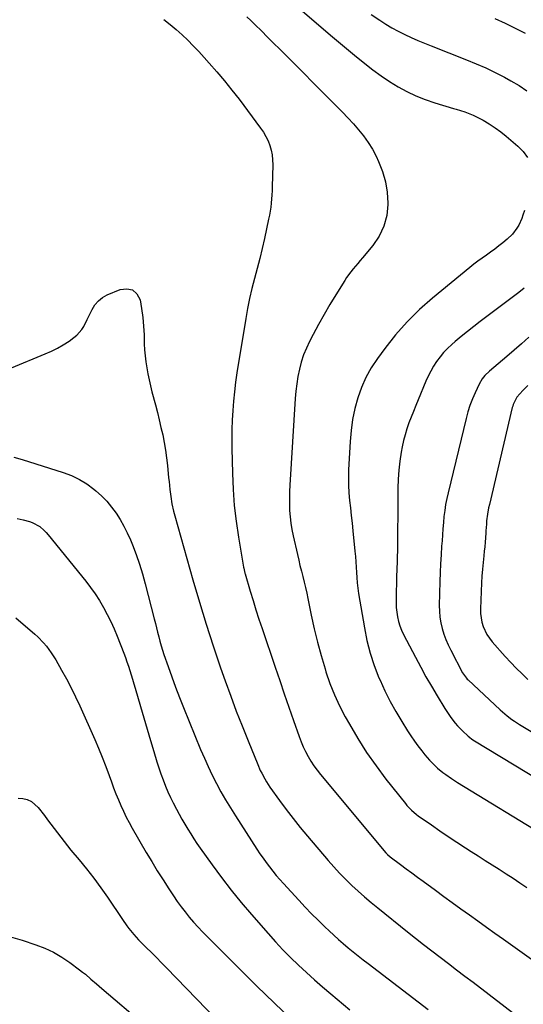
# Model space of a CAD drawing. Units: inches. Extents: x 1825601 to 1830934, y 420992 to 426290.
# Drawn here: x 1829049 to 1829328, y 421575 to 422120 of the extents above; entities that cross this region are included whole.
import ezdxf

# ---------------------------------------------------------------- set-up
doc = ezdxf.new("R2010")
doc.units = ezdxf.units.IN
doc.header["$MEASUREMENT"] = 0
doc.layers.add('7', color=7, linetype='Continuous')
doc.layers.add('8', color=7, linetype='Continuous')

msp = doc.modelspace()

# ---------------------------------------------------------------- linework, layer by layer
at = {"layer": '7', "color": 18}
for points in [[(1829193.93, 422134.43, 1812), (1829222.24, 422110.27, 1812), (1829226.63, 422106.56, 1812), (1829231.03, 422102.86, 1812), (1829235.46, 422099.2, 1812), (1829239.9, 422095.56, 1812), (1829240.12, 422095.38, 1812), (1829244.54, 422091.94, 1812), (1829249.06, 422088.64, 1812), (1829253.72, 422085.54, 1812), (1829258.47, 422082.59, 1812), (1829263.38, 422079.92, 1812), (1829268.4, 422077.51, 1812), (1829273.58, 422075.47, 1812), (1829278.87, 422073.68, 1812), (1829289.12, 422070.64, 1812), (1829290.72, 422070.17, 1812), (1829295.5, 422068.74, 1812), (1829300.13, 422066.94, 1812), (1829301.61, 422066.18, 1812), (1829305.54, 422064.02, 1812), (1829308.89, 422062.03, 1812), (1829312.16, 422059.92, 1812), (1829315.3, 422057.63, 1812), (1829318.35, 422055.2, 1812), (1829324.86, 422049.71, 1812), (1829327.76, 422046.77, 1812), (1829330.1, 422043.36, 1812)], [(1829128.89, 422119.68, 1816), (1829132.37, 422117.05, 1816), (1829135.71, 422114.24, 1816), (1829138.96, 422111.31, 1816), (1829142.1, 422108.26, 1816), (1829145.19, 422105.16, 1816), (1829148.21, 422101.99, 1816), (1829151.18, 422098.77, 1816), (1829153.99, 422095.63, 1816), (1829158.27, 422090.75, 1816), (1829162.45, 422085.8, 1816), (1829166.51, 422080.75, 1816), (1829170.48, 422075.62, 1816), (1829182.46, 422059.7, 1816), (1829184, 422057.44, 1816), (1829185.38, 422055.11, 1816), (1829186.53, 422052.66, 1816), (1829187.53, 422050.13, 1816), (1829188.27, 422047.51, 1816), (1829188.82, 422044.87, 1816), (1829189.09, 422042.18, 1816), (1829189.17, 422039.46, 1816), (1829188.88, 422027.26, 1816), (1829188.8, 422025.01, 1816), (1829188.68, 422022.75, 1816), (1829188.31, 422018.25, 1816), (1829188.05, 422016, 1816), (1829187.33, 422011.55, 1816), (1829186.88, 422009.33, 1816), (1829184.53, 421998.74, 1816), (1829183.26, 421993.18, 1816), (1829181.93, 421987.63, 1816), (1829180.52, 421982.11, 1816), (1829179.05, 421976.6, 1816), (1829177.63, 421971.07, 1816), (1829176.33, 421965.53, 1816), (1829175.22, 421959.94, 1816), (1829174.22, 421954.33, 1816), (1829169.37, 421924.32, 1816), (1829168.61, 421919.12, 1816), (1829167.94, 421913.91, 1816), (1829167.42, 421908.69, 1816), (1829166.99, 421903.45, 1816), (1829166.7, 421898.2, 1816), (1829166.51, 421892.95, 1816), (1829166.46, 421887.7, 1816), (1829166.5, 421882.45, 1816), (1829166.79, 421868.81, 1816), (1829167.18, 421859.94, 1816), (1829167.82, 421851.09, 1816), (1829168.86, 421842.28, 1816), (1829170.16, 421833.49, 1816), (1829172.99, 421816.89, 1816), (1829173.07, 421816.42, 1816), (1829173.75, 421813.67, 1816), (1829173.88, 421813.21, 1816), (1829176.68, 421803.72, 1816), (1829178.24, 421798.53, 1816), (1829179.85, 421793.36, 1816), (1829181.51, 421788.2, 1816), (1829183.22, 421783.05, 1816), (1829190.51, 421761.51, 1816), (1829193.01, 421754.17, 1816), (1829195.52, 421746.82, 1816), (1829198.06, 421739.49, 1816), (1829200.61, 421732.16, 1816), (1829203.74, 421723.22, 1816), (1829204.81, 421720.39, 1816), (1829205.98, 421717.61, 1816), (1829207.29, 421714.89, 1816), (1829208.69, 421712.21, 1816), (1829210.23, 421709.62, 1816), (1829211.87, 421707.09, 1816), (1829213.65, 421704.65, 1816), (1829215.52, 421702.28, 1816), (1829251.77, 421658.94, 1816), (1829252.61, 421658.02, 1816), (1829254.18, 421656.67, 1816), (1829259.81, 421652.49, 1816), (1829262.95, 421650.15, 1816), (1829266.1, 421647.82, 1816), (1829269.25, 421645.49, 1816), (1829272.41, 421643.17, 1816), (1829279.17, 421638.2, 1816), (1829283.84, 421634.77, 1816), (1829288.53, 421631.37, 1816), (1829293.23, 421627.98, 1816), (1829297.95, 421624.61, 1816), (1829302.67, 421621.25, 1816), (1829307.39, 421617.89, 1816), (1829312.12, 421614.54, 1816), (1829316.84, 421611.19, 1816), (1829341.46, 421593.74, 1816)], [(1829174.82, 422121.28, 1814), (1829176.99, 422119.13, 1814), (1829179.43, 422116.75, 1814), (1829182.84, 422113.42, 1814), (1829186.23, 422110.08, 1814), (1829189.62, 422106.72, 1814), (1829192.99, 422103.36, 1814), (1829224.63, 422071.67, 1814), (1829227.72, 422068.52, 1814), (1829230.76, 422065.33, 1814), (1829233.75, 422062.08, 1814), (1829236.69, 422058.79, 1814), (1829239.45, 422055.37, 1814), (1829242.01, 422051.82, 1814), (1829244.27, 422048.07, 1814), (1829246.34, 422044.19, 1814), (1829247.75, 422041.26, 1814), (1829249.96, 422035.72, 1814), (1829251.64, 422030.07, 1814), (1829252.54, 422024.24, 1814), (1829252.91, 422018.29, 1814), (1829252.9, 422017.51, 1814), (1829252.2, 422011.33, 1814), (1829250.71, 422005.44, 1814), (1829248.02, 421999.99, 1814), (1829244.53, 421994.83, 1814), (1829238.73, 421987.94, 1814), (1829237.45, 421986.42, 1814), (1829236.17, 421984.9, 1814), (1829233.61, 421981.86, 1814), (1829232.36, 421980.31, 1814), (1829230.04, 421977.1, 1814), (1829228.96, 421975.43, 1814), (1829224.06, 421967.49, 1814), (1829220.81, 421962.09, 1814), (1829217.63, 421956.65, 1814), (1829214.55, 421951.15, 1814), (1829211.55, 421945.6, 1814), (1829209.52, 421941.75, 1814), (1829207.74, 421938.04, 1814), (1829206.18, 421934.26, 1814), (1829204.93, 421930.36, 1814), (1829203.9, 421926.39, 1814), (1829203.11, 421922.35, 1814), (1829202.45, 421918.28, 1814), (1829201.97, 421914.2, 1814), (1829201.62, 421910.09, 1814), (1829198.61, 421862.23, 1814), (1829198.45, 421858.72, 1814), (1829198.36, 421855.21, 1814), (1829198.39, 421851.69, 1814), (1829198.5, 421848.18, 1814), (1829198.76, 421844.68, 1814), (1829199.14, 421841.19, 1814), (1829199.71, 421837.73, 1814), (1829200.4, 421834.29, 1814), (1829202.79, 421823.9, 1814), (1829203.5, 421820.84, 1814), (1829204.23, 421817.79, 1814), (1829204.99, 421814.75, 1814), (1829205.76, 421811.71, 1814), (1829206.53, 421808.67, 1814), (1829207.25, 421805.62, 1814), (1829207.93, 421802.56, 1814), (1829208.58, 421799.49, 1814), (1829210.44, 421790.27, 1814), (1829212.07, 421782.79, 1814), (1829213.86, 421775.35, 1814), (1829215.89, 421767.97, 1814), (1829218.07, 421760.63, 1814), (1829218.6, 421758.95, 1814), (1829220.83, 421752.56, 1814), (1829223.31, 421746.28, 1814), (1829226.16, 421740.16, 1814), (1829229.27, 421734.14, 1814), (1829231.56, 421730.01, 1814), (1829236.19, 421722.14, 1814), (1829241.07, 421714.43, 1814), (1829246.31, 421706.98, 1814), (1829251.81, 421699.68, 1814), (1829262.54, 421686.13, 1814), (1829263.32, 421685.19, 1814), (1829265.85, 421682.55, 1814), (1829268.65, 421680.2, 1814), (1829269.64, 421679.47, 1814), (1829276.93, 421674.33, 1814), (1829281.59, 421671.09, 1814), (1829286.29, 421667.89, 1814), (1829291.03, 421664.76, 1814), (1829295.8, 421661.67, 1814), (1829298.97, 421659.65, 1814), (1829302.83, 421657.18, 1814), (1829306.69, 421654.72, 1814), (1829310.56, 421652.26, 1814), (1829314.42, 421649.8, 1814), (1829318.28, 421647.33, 1814), (1829322.13, 421644.84, 1814), (1829325.95, 421642.32, 1814), (1829329.77, 421639.78, 1814)], [(1829312.06, 422120.35, 1808), (1829317.71, 422117.78, 1808), (1829323.27, 422115.03, 1808), (1829328.77, 422112.15, 1808)], [(1829328.42, 422014.2, 1812), (1829327.62, 422011.6, 1812), (1829326.95, 422009.69, 1812), (1829325.25, 422006.05, 1812), (1829324.22, 422004.31, 1812), (1829321.78, 422001.11, 1812), (1829318.89, 421998.31, 1812), (1829316.51, 421996.33, 1812), (1829314.28, 421994.53, 1812), (1829312.02, 421992.78, 1812), (1829309.71, 421991.1, 1812), (1829307.37, 421989.46, 1812), (1829305.03, 421987.82, 1812), (1829302.71, 421986.14, 1812), (1829300.44, 421984.4, 1812), (1829298.2, 421982.62, 1812), (1829277.55, 421965.72, 1812), (1829270.34, 421959.35, 1812), (1829263.48, 421952.64, 1812), (1829257.15, 421945.44, 1812), (1829251.18, 421937.9, 1812), (1829247.04, 421932.24, 1812), (1829243.68, 421927.13, 1812), (1829240.69, 421921.84, 1812), (1829238.24, 421916.28, 1812), (1829236.16, 421910.53, 1812), (1829234.59, 421904.6, 1812), (1829233.31, 421898.62, 1812), (1829232.47, 421892.56, 1812), (1829231.93, 421886.45, 1812), (1829231.1, 421870.66, 1812), (1829230.99, 421866.44, 1812), (1829231.02, 421862.23, 1812), (1829231.27, 421858.03, 1812), (1829231.66, 421853.83, 1812), (1829232.15, 421849.63, 1812), (1829232.62, 421845.43, 1812), (1829233.07, 421841.23, 1812), (1829233.5, 421837.03, 1812), (1829234.64, 421825.74, 1812), (1829234.9, 421822.82, 1812), (1829235.14, 421819.89, 1812), (1829235.32, 421816.96, 1812), (1829235.48, 421814.03, 1812), (1829235.66, 421811.11, 1812), (1829235.91, 421808.19, 1812), (1829236.26, 421805.28, 1812), (1829236.69, 421802.38, 1812), (1829239.85, 421783.34, 1812), (1829241.29, 421776.28, 1812), (1829243.06, 421769.31, 1812), (1829245.32, 421762.49, 1812), (1829247.92, 421755.76, 1812), (1829248.54, 421754.32, 1812), (1829251.21, 421748.46, 1812), (1829254.07, 421742.7, 1812), (1829257.2, 421737.08, 1812), (1829260.5, 421731.56, 1812), (1829263.78, 421726.38, 1812), (1829265.63, 421723.55, 1812), (1829267.53, 421720.76, 1812), (1829269.53, 421718.03, 1812), (1829271.58, 421715.34, 1812), (1829273.26, 421713.21, 1812), (1829275.88, 421710.12, 1812), (1829278.83, 421707.13, 1812), (1829280.28, 421705.82, 1812), (1829283.28, 421703.34, 1812), (1829284.85, 421702.17, 1812), (1829288.06, 421699.96, 1812), (1829291.36, 421697.86, 1812), (1829340.93, 421667.56, 1812)], [(1829044.55, 421927.17, 1818), (1829063.22, 421934.79, 1818), (1829066.66, 421936.33, 1818), (1829070.02, 421938.01, 1818), (1829073.26, 421939.92, 1818), (1829076.43, 421941.97, 1818), (1829079.15, 421943.87, 1818), (1829080.77, 421945.19, 1818), (1829083.47, 421948.29, 1818), (1829084.55, 421950.08, 1818), (1829086.44, 421953.87, 1818), (1829087.38, 421955.77, 1818), (1829089.17, 421959.44, 1818), (1829090.77, 421961.97, 1818), (1829092.65, 421964.2, 1818), (1829094.97, 421965.97, 1818), (1829097.58, 421967.44, 1818), (1829104.78, 421970.5, 1818), (1829108.48, 421970.88, 1818), (1829111.62, 421970.21, 1818), (1829113.94, 421967.98, 1818), (1829115.71, 421964.72, 1818), (1829116.55, 421959.89, 1818), (1829117.22, 421955.05, 1818), (1829117.66, 421950.18, 1818), (1829117.94, 421945.3, 1818), (1829118.09, 421940.48, 1818), (1829118.27, 421937.12, 1818), (1829118.55, 421933.77, 1818), (1829118.96, 421930.43, 1818), (1829119.46, 421927.1, 1818), (1829120.08, 421923.79, 1818), (1829120.76, 421920.49, 1818), (1829121.51, 421917.21, 1818), (1829122.32, 421913.93, 1818), (1829124.22, 421906.67, 1818), (1829125.29, 421902.52, 1818), (1829126.31, 421898.37, 1818), (1829127.3, 421894.2, 1818), (1829128.25, 421890.02, 1818), (1829129.1, 421885.82, 1818), (1829129.84, 421881.61, 1818), (1829130.43, 421877.37, 1818), (1829130.91, 421873.12, 1818), (1829131.54, 421866.38, 1818), (1829131.75, 421864.2, 1818), (1829132.22, 421859.84, 1818), (1829132.67, 421856.04, 1818), (1829133.34, 421851.97, 1818), (1829134.27, 421847.95, 1818), (1829134.62, 421846.62, 1818), (1829134.99, 421845.3, 1818), (1829144.98, 421809.85, 1818), (1829148.55, 421797.63, 1818), (1829152.27, 421785.45, 1818), (1829156.22, 421773.35, 1818), (1829160.33, 421761.29, 1818), (1829162.9, 421753.97, 1818), (1829165.9, 421745.64, 1818), (1829168.98, 421737.34, 1818), (1829172.19, 421729.09, 1818), (1829175.48, 421720.87, 1818), (1829180.84, 421707.78, 1818), (1829182.28, 421704.51, 1818), (1829183.06, 421702.91, 1818), (1829184.74, 421699.77, 1818), (1829185.65, 421698.24, 1818), (1829187.63, 421695.27, 1818), (1829192.89, 421687.93, 1818), (1829196.62, 421682.86, 1818), (1829200.43, 421677.85, 1818), (1829204.37, 421672.94, 1818), (1829208.39, 421668.1, 1818), (1829219.76, 421654.77, 1818), (1829222.91, 421651.19, 1818), (1829226.13, 421647.69, 1818), (1829229.46, 421644.28, 1818), (1829232.86, 421640.95, 1818), (1829236.36, 421637.71, 1818), (1829239.92, 421634.54, 1818), (1829243.55, 421631.46, 1818), (1829247.23, 421628.43, 1818), (1829263.64, 421615.31, 1818), (1829268.14, 421611.75, 1818), (1829272.65, 421608.21, 1818), (1829277.2, 421604.7, 1818), (1829281.77, 421601.23, 1818), (1829286.34, 421597.76, 1818), (1829290.91, 421594.29, 1818), (1829295.47, 421590.8, 1818), (1829300.03, 421587.31, 1818), (1829326.55, 421566.92, 1818)], [(1829330.84, 421944.02, 1808), (1829326.82, 421940.44, 1808), (1829322.77, 421936.91, 1808), (1829318.69, 421933.41, 1808), (1829309.12, 421925.3, 1808), (1829306.59, 421922.88, 1808), (1829305.09, 421921.1, 1808), (1829303.3, 421918.12, 1808), (1829301.1, 421913.37, 1808), (1829299.62, 421909.9, 1808), (1829298.28, 421906.38, 1808), (1829297.14, 421902.78, 1808), (1829296.14, 421899.14, 1808), (1829286.14, 421858.07, 1808), (1829285.41, 421854.8, 1808), (1829284.79, 421851.51, 1808), (1829284.31, 421848.2, 1808), (1829283.92, 421844.87, 1808), (1829283.62, 421841.53, 1808), (1829283.34, 421838.19, 1808), (1829283.08, 421834.85, 1808), (1829282.84, 421831.5, 1808), (1829282.63, 421828.48, 1808), (1829282.33, 421823.63, 1808), (1829282.06, 421818.77, 1808), (1829281.85, 421813.91, 1808), (1829281.68, 421809.04, 1808), (1829281.29, 421795.76, 1808), (1829281.34, 421792.53, 1808), (1829281.59, 421789.33, 1808), (1829282.12, 421786.16, 1808), (1829282.85, 421783.01, 1808), (1829283.82, 421779.93, 1808), (1829284.92, 421776.89, 1808), (1829286.21, 421773.93, 1808), (1829287.63, 421771.02, 1808), (1829294.25, 421758.55, 1808), (1829295.23, 421756.95, 1808), (1829296.4, 421755.47, 1808), (1829296.83, 421755.02, 1808), (1829297.28, 421754.58, 1808), (1829315.08, 421737.97, 1808), (1829317.58, 421735.75, 1808), (1829318.88, 421734.69, 1808), (1829321.55, 421732.66, 1808), (1829322.92, 421731.7, 1808), (1829325.74, 421729.89, 1808), (1829357.59, 421710.75, 1808)], [(1829330.25, 421917.34, 1806), (1829327.49, 421914.63, 1806), (1829324.24, 421910.97, 1806), (1829322.2, 421906.89, 1806), (1829321.94, 421906.01, 1806), (1829321.7, 421905.12, 1806), (1829309.02, 421851.55, 1806), (1829308.62, 421849.75, 1806), (1829307.98, 421846.12, 1806), (1829307.52, 421842.45, 1806), (1829307.35, 421840.62, 1806), (1829307.11, 421836.93, 1806), (1829307.05, 421835.64, 1806), (1829306.73, 421830.67, 1806), (1829306.5, 421828.19, 1806), (1829306.23, 421825.71, 1806), (1829305.94, 421823.2, 1806), (1829305.54, 421819.46, 1806), (1829305.19, 421815.73, 1806), (1829304.93, 421811.98, 1806), (1829304.72, 421808.23, 1806), (1829304.06, 421793.78, 1806), (1829304.1, 421791.3, 1806), (1829304.84, 421786.45, 1806), (1829305.55, 421784.08, 1806), (1829307.67, 421779.62, 1806), (1829310.59, 421775.64, 1806), (1829317.8, 421767.58, 1806), (1829320.84, 421764.27, 1806), (1829323.94, 421761.01, 1806), (1829327.12, 421757.84, 1806), (1829330.35, 421754.72, 1806)], [(1829047.71, 421843.75, 1822), (1829051.05, 421843.03, 1822), (1829054.57, 421842.13, 1822), (1829056.1, 421841.64, 1822), (1829060.26, 421839.34, 1822), (1829062.69, 421837.23, 1822), (1829063.8, 421836.06, 1822), (1829064.86, 421834.84, 1822), (1829085.71, 421809.09, 1822), (1829088.37, 421805.62, 1822), (1829090.92, 421802.07, 1822), (1829093.28, 421798.39, 1822), (1829095.53, 421794.64, 1822), (1829097.6, 421790.78, 1822), (1829099.55, 421786.86, 1822), (1829101.33, 421782.87, 1822), (1829103, 421778.82, 1822), (1829106.7, 421769.28, 1822), (1829107.59, 421766.91, 1822), (1829108.45, 421764.53, 1822), (1829109.27, 421762.13, 1822), (1829110.05, 421759.73, 1822), (1829110.81, 421757.31, 1822), (1829111.55, 421754.89, 1822), (1829112.27, 421752.46, 1822), (1829112.99, 421750.03, 1822), (1829115.96, 421739.78, 1822), (1829117.77, 421733.56, 1822), (1829119.6, 421727.33, 1822), (1829121.46, 421721.12, 1822), (1829123.33, 421714.9, 1822), (1829125.05, 421709.2, 1822), (1829126.12, 421705.86, 1822), (1829127.24, 421702.54, 1822), (1829128.46, 421699.26, 1822), (1829129.81, 421695.81, 1822), (1829131.15, 421692.68, 1822), (1829132.55, 421689.57, 1822), (1829134.05, 421686.51, 1822), (1829135.86, 421683.03, 1822), (1829137.37, 421680.26, 1822), (1829138.91, 421677.51, 1822), (1829140.49, 421674.78, 1822), (1829142.1, 421672.07, 1822), (1829143.77, 421669.39, 1822), (1829145.47, 421666.74, 1822), (1829147.23, 421664.13, 1822), (1829149.03, 421661.54, 1822), (1829155.59, 421652.37, 1822), (1829160.8, 421645.3, 1822), (1829166.14, 421638.33, 1822), (1829171.69, 421631.53, 1822), (1829177.38, 421624.83, 1822), (1829186.65, 421614.23, 1822), (1829190.68, 421609.75, 1822), (1829194.79, 421605.34, 1822), (1829199.01, 421601.04, 1822), (1829203.32, 421596.82, 1822), (1829203.38, 421596.76, 1822), (1829207.76, 421592.68, 1822), (1829212.19, 421588.66, 1822), (1829216.71, 421584.74, 1822), (1829221.29, 421580.88, 1822), (1829231.88, 421572.17, 1822)], [(1829046.97, 421788.89, 1824), (1829057.47, 421779.84, 1824), (1829059.17, 421778.29, 1824), (1829062.38, 421774.98, 1824), (1829063.87, 421773.23, 1824), (1829066.62, 421769.53, 1824), (1829069.06, 421765.61, 1824), (1829072.28, 421759.96, 1824), (1829074.96, 421755.09, 1824), (1829077.54, 421750.17, 1824), (1829079.98, 421745.17, 1824), (1829082.33, 421740.13, 1824), (1829090.61, 421721.69, 1824), (1829092.76, 421716.74, 1824), (1829094.83, 421711.76, 1824), (1829096.78, 421706.73, 1824), (1829098.65, 421701.67, 1824), (1829099.91, 421698.13, 1824), (1829101.12, 421694.83, 1824), (1829102.38, 421691.55, 1824), (1829103.71, 421688.3, 1824), (1829105.09, 421685.07, 1824), (1829106.56, 421681.88, 1824), (1829108.09, 421678.72, 1824), (1829109.73, 421675.61, 1824), (1829111.44, 421672.54, 1824), (1829119.15, 421659.19, 1824), (1829122.18, 421654.06, 1824), (1829125.27, 421648.97, 1824), (1829128.45, 421643.93, 1824), (1829131.69, 421638.94, 1824), (1829134.22, 421635.12, 1824), (1829136.29, 421632.09, 1824), (1829138.43, 421629.12, 1824), (1829140.67, 421626.22, 1824), (1829142.98, 421623.37, 1824), (1829145.37, 421620.59, 1824), (1829147.81, 421617.86, 1824), (1829150.32, 421615.19, 1824), (1829152.89, 421612.57, 1824), (1829180.31, 421585.25, 1824), (1829189.87, 421575.91, 1824), (1829199.55, 421566.69, 1824)], [(1829048.34, 421689.07, 1826), (1829050.88, 421688.98, 1826), (1829053.32, 421688.33, 1826), (1829055.57, 421687.34, 1826), (1829059.29, 421684.06, 1826), (1829062.77, 421679.53, 1826), (1829064.59, 421677.13, 1826), (1829066.41, 421674.73, 1826), (1829068.22, 421672.32, 1826), (1829070.02, 421669.91, 1826), (1829071.83, 421667.5, 1826), (1829073.67, 421665.12, 1826), (1829075.56, 421662.78, 1826), (1829077.47, 421660.45, 1826), (1829081.98, 421655.09, 1826), (1829086.09, 421650.04, 1826), (1829090.09, 421644.91, 1826), (1829093.93, 421639.66, 1826), (1829097.65, 421634.32, 1826), (1829105.98, 421622, 1826), (1829108.35, 421618.64, 1826), (1829109.59, 421617.01, 1826), (1829112.19, 421613.82, 1826), (1829114.95, 421610.79, 1826), (1829116.39, 421609.33, 1826), (1829119.17, 421606.61, 1826), (1829122.02, 421603.81, 1826), (1829124.85, 421600.99, 1826), (1829127.66, 421598.14, 1826), (1829130.45, 421595.28, 1826), (1829174.76, 421549.5, 1826)], [(1829044.09, 421612.38, 1828), (1829050.53, 421610.55, 1828), (1829058.06, 421608.08, 1828), (1829063.05, 421606.17, 1828), (1829067.88, 421603.95, 1828), (1829072.47, 421601.27, 1828), (1829076.9, 421598.28, 1828), (1829082.29, 421594.25, 1828), (1829083.88, 421593.02, 1828), (1829085.45, 421591.76, 1828), (1829088.51, 421589.15, 1828), (1829091.54, 421586.49, 1828), (1829093.06, 421585.17, 1828), (1829094.59, 421583.86, 1828), (1829117.95, 421564.03, 1828)]]:
    msp.add_polyline3d(points, dxfattribs=at)
at = {"layer": '8', "color": 18}
for points in [[(1829243.7, 422122.62, 1810), (1829248.42, 422119.38, 1810), (1829251.74, 422117.21, 1810), (1829255.13, 422115.15, 1810), (1829258.62, 422113.26, 1810), (1829262.17, 422111.48, 1810), (1829265.79, 422109.82, 1810), (1829269.42, 422108.21, 1810), (1829273.09, 422106.68, 1810), (1829276.78, 422105.19, 1810), (1829296.45, 422097.53, 1810), (1829301.81, 422095.32, 1810), (1829307.1, 422092.99, 1810), (1829312.3, 422090.46, 1810), (1829317.45, 422087.8, 1810), (1829320.94, 422085.91, 1810), (1829325.47, 422083.22, 1810), (1829329.84, 422080.3, 1810)], [(1829328.36, 421971.19, 1810), (1829325.38, 421968.87, 1810), (1829322.38, 421966.57, 1810), (1829319.37, 421964.29, 1810), (1829303.93, 421952.71, 1810), (1829300.41, 421950.03, 1810), (1829296.93, 421947.29, 1810), (1829293.51, 421944.49, 1810), (1829290.12, 421941.64, 1810), (1829288.18, 421939.98, 1810), (1829285.88, 421937.85, 1810), (1829283.7, 421935.61, 1810), (1829281.71, 421933.21, 1810), (1829279.83, 421930.71, 1810), (1829278.13, 421928.07, 1810), (1829276.55, 421925.37, 1810), (1829275.14, 421922.57, 1810), (1829273.85, 421919.71, 1810), (1829269.62, 421909.41, 1810), (1829268.32, 421906.23, 1810), (1829267.04, 421903.05, 1810), (1829265.77, 421899.86, 1810), (1829264.52, 421896.66, 1810), (1829263.37, 421893.44, 1810), (1829262.35, 421890.17, 1810), (1829261.51, 421886.86, 1810), (1829260.79, 421883.51, 1810), (1829260.23, 421880.45, 1810), (1829259.46, 421875.53, 1810), (1829258.86, 421870.6, 1810), (1829258.53, 421865.64, 1810), (1829258.37, 421860.67, 1810), (1829258.29, 421845.71, 1810), (1829258.22, 421837.18, 1810), (1829258.1, 421828.64, 1810), (1829257.93, 421820.11, 1810), (1829257.72, 421811.58, 1810), (1829257.38, 421799.72, 1810), (1829257.39, 421797.13, 1810), (1829257.51, 421794.55, 1810), (1829257.78, 421791.98, 1810), (1829258.16, 421789.42, 1810), (1829258.74, 421786.9, 1810), (1829259.46, 421784.43, 1810), (1829260.41, 421782.05, 1810), (1829261.5, 421779.71, 1810), (1829268.12, 421767.08, 1810), (1829271.01, 421761.69, 1810), (1829273.96, 421756.34, 1810), (1829277.01, 421751.04, 1810), (1829280.12, 421745.78, 1810), (1829284.39, 421738.68, 1810), (1829286.54, 421735.37, 1810), (1829287.69, 421733.78, 1810), (1829290.14, 421730.7, 1810), (1829291.45, 421729.22, 1810), (1829294.22, 421726.42, 1810), (1829297.32, 421723.51, 1810), (1829298.12, 421722.8, 1810), (1829299.4, 421721.81, 1810), (1829300.75, 421720.93, 1810), (1829365.7, 421681.67, 1810)], [(1829045.87, 421877.69, 1820), (1829050.47, 421876.5, 1820), (1829073.24, 421869.27, 1820), (1829077.78, 421867.53, 1820), (1829082.14, 421865.47, 1820), (1829086.24, 421862.91, 1820), (1829090.15, 421860.03, 1820), (1829091.22, 421859.14, 1820), (1829094.33, 421856.33, 1820), (1829097.27, 421853.36, 1820), (1829099.94, 421850.15, 1820), (1829102.44, 421846.79, 1820), (1829104.7, 421843.24, 1820), (1829106.8, 421839.61, 1820), (1829108.67, 421835.86, 1820), (1829110.38, 421832.02, 1820), (1829111.51, 421829.29, 1820), (1829113.55, 421823.99, 1820), (1829115.45, 421818.64, 1820), (1829117.12, 421813.21, 1820), (1829118.63, 421807.74, 1820), (1829123.56, 421788.31, 1820), (1829124.19, 421785.83, 1820), (1829124.82, 421783.35, 1820), (1829125.44, 421780.87, 1820), (1829126.07, 421778.4, 1820), (1829126.73, 421775.92, 1820), (1829127.43, 421773.47, 1820), (1829128.18, 421771.02, 1820), (1829128.97, 421768.59, 1820), (1829131.22, 421761.94, 1820), (1829133.22, 421756.21, 1820), (1829135.29, 421750.51, 1820), (1829137.47, 421744.85, 1820), (1829139.73, 421739.21, 1820), (1829149.26, 421716.09, 1820), (1829151.3, 421711.33, 1820), (1829153.43, 421706.6, 1820), (1829155.68, 421701.93, 1820), (1829158.01, 421697.3, 1820), (1829160.48, 421692.73, 1820), (1829163.02, 421688.22, 1820), (1829165.7, 421683.78, 1820), (1829168.45, 421679.38, 1820), (1829180.4, 421660.94, 1820), (1829182.06, 421658.44, 1820), (1829183.76, 421655.96, 1820), (1829185.52, 421653.53, 1820), (1829187.32, 421651.12, 1820), (1829189.17, 421648.76, 1820), (1829191.07, 421646.44, 1820), (1829193.04, 421644.16, 1820), (1829195.04, 421641.93, 1820), (1829203.52, 421632.71, 1820), (1829207.05, 421628.96, 1820), (1829210.62, 421625.25, 1820), (1829214.27, 421621.63, 1820), (1829217.97, 421618.05, 1820), (1829220.33, 421615.83, 1820), (1829222.91, 421613.43, 1820), (1829225.53, 421611.06, 1820), (1829228.2, 421608.75, 1820), (1829230.89, 421606.47, 1820), (1829233.63, 421604.24, 1820), (1829236.37, 421602.02, 1820), (1829239.15, 421599.84, 1820), (1829241.94, 421597.68, 1820), (1829275.14, 421572.29, 1820)]]:
    msp.add_polyline3d(points, dxfattribs=at)

doc.saveas('drawing.dxf')
